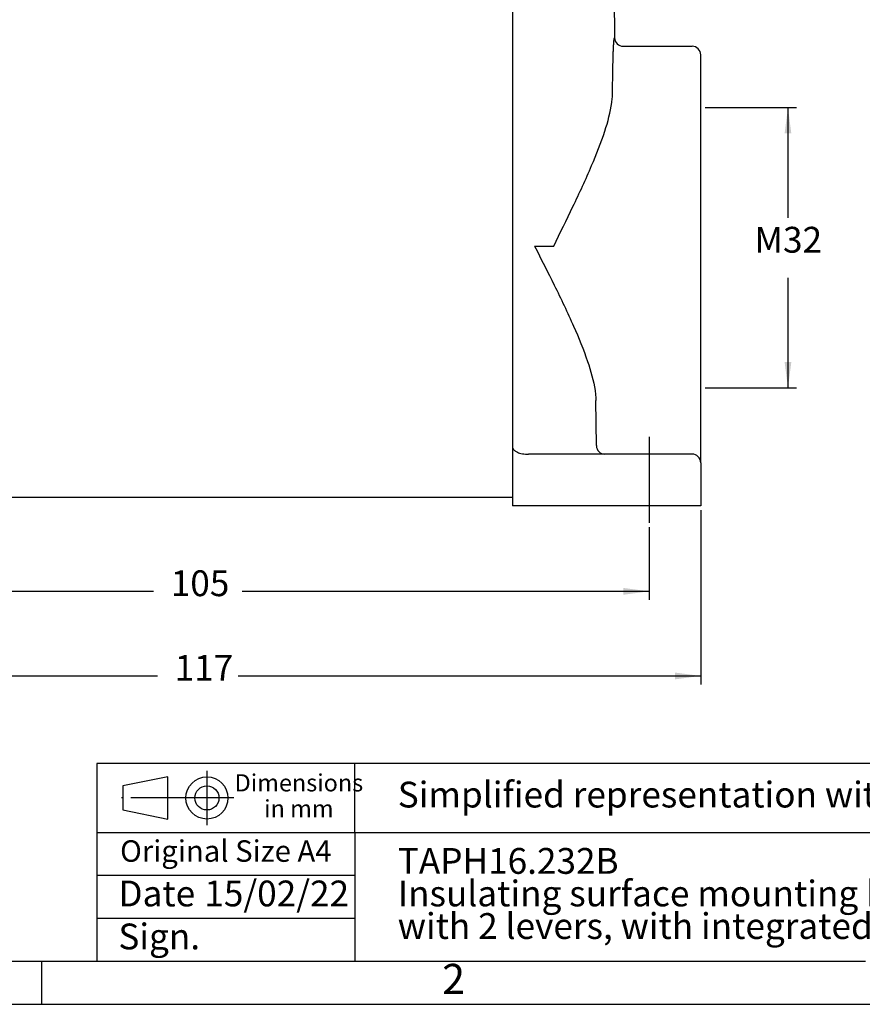
# Model space of a CAD drawing. Units: millimetres. Extents: x 0 to 297, y 0 to 210.
# Drawn here: x 98 to 196, y 0 to 115 of the extents above; entities that cross this region are included whole.
import ezdxf

# ---------------------------------------------------------------- set-up
doc = ezdxf.new("R2010")
doc.units = ezdxf.units.MM
doc.linetypes.add('DOT_CENTER', pattern=[14, 12, -1, 0, -1])
doc.layers.add('1', color=7, linetype='Continuous')
doc.styles.add('CONVERTER_11', font='txt.shx', dxfattribs={"width": 0.9})
doc.styles.add('CONVERTER_12', font='txt.shx', dxfattribs={"width": 1.035})
doc.styles.add('CONVERTER_13', font='simplex.shx', dxfattribs={"width": 0.95})
doc.dimstyles.new('ME10_DIM_14', dxfattribs={"dimtxt": 3, "dimasz": 3, "dimexe": 1, "dimexo": 0.5, "dimgap": 2, "dimtad": 0, "dimtih": 1, "dimtoh": 1, "dimdsep": 46, "dimtxsty": 'CONVERTER_13', "dimsah": 1, "dimcen": 0.09, "dimclrd": 2, "dimclre": 2, "dimclrt": 4, "dimadec": 0, "dimazin": 0, "dimtfac": 1, "dimtdec": 4, "dimtix": 1, "dimtmove": 0, "dimatfit": 3, "dimfxl": 1, "dimtolj": 1, "dimtzin": 0, "dimarcsym": 0})
doc.dimstyles.new('ME10_DIM_17', dxfattribs={"dimtxt": 3, "dimasz": 3, "dimexe": 1, "dimexo": 0.5, "dimgap": 2, "dimtad": 0, "dimdsep": 46, "dimtxsty": 'CONVERTER_13', "dimsah": 1, "dimcen": 0.09, "dimclrd": 2, "dimclre": 2, "dimclrt": 4, "dimadec": 0, "dimazin": 0, "dimtfac": 1, "dimtdec": 4, "dimtix": 1, "dimtmove": 0, "dimatfit": 3, "dimfxl": 1, "dimtolj": 1, "dimtzin": 0, "dimarcsym": 0})
doc.dimstyles.new('ME10_DIM_18', dxfattribs={"dimtxt": 3, "dimasz": 3, "dimexe": 1, "dimexo": 0.5, "dimgap": 2, "dimtad": 0, "dimdsep": 46, "dimtxsty": 'CONVERTER_13', "dimsah": 1, "dimcen": 0.09, "dimclrd": 2, "dimclre": 2, "dimclrt": 4, "dimadec": 0, "dimazin": 0, "dimtfac": 1, "dimtdec": 4, "dimtix": 1, "dimtmove": 0, "dimatfit": 3, "dimfxl": 1, "dimtolj": 1, "dimtzin": 0, "dimarcsym": 0})

# ---------------------------------------------------------------- blocks, each defined once
blk = doc.blocks.new('_formato_A4', base_point=(306.93, 0))
at = {"layer": '1', "color": 7, "linetype": 'Continuous'}
for p, q in [((107, 28), (107, 5)), ((292, 28), (107, 28)), ((137, 20), (137, 28)), ((115.25, 26.45), (110, 25.4)), ((115.25, 21.55), (115.25, 26.45)), ((110, 25.4), (110, 22.6)), ((110, 22.6), (115.25, 21.55)), ((107, 20), (292, 20)), ((137, 20), (137, 5)), ((107, 15), (137, 15)), ((107, 10), (137, 10)), ((5, 5), (100.6, 5)), ((100.6, 0), (100.6, 5)), ((100.6, 5), (196.4, 5)), ((0, 0), (297, 0))]:
    blk.add_line(p, q, dxfattribs=at)
at = {"layer": '1', "color": 7, "linetype": 'DOT_CENTER'}
for p, q in [((119.8, 27.15), (119.8, 20.85)), ((122.95, 24), (109.3, 24))]:
    blk.add_line(p, q, dxfattribs=at)
at = {"layer": '1', "color": 7, "linetype": 'Continuous'}
for radius in [2.45, 1.4]:
    blk.add_circle((119.8, 24), radius, dxfattribs=at)
at = {"layer": '1', "color": 7, "line_spacing_factor": 0.757273}
for s, insert, char_height, attachment_point, style in [('Dimensions', (130.5, 25.5), 2, 5, 'CONVERTER_11'), ('Simplified representation with dimensions without tolerance', (142, 24), 3, 4, 'CONVERTER_11'), ('in mm', (130.5, 22.5), 2, 5, 'CONVERTER_11'), ('Original Size A4', (122, 17.5), 2.5, 5, 'CONVERTER_12'), ('TAPH16.232B\\PInsulating surface mounting housing, size "77.27", 2x M32 side entries,\\Pwith 2 levers, with integrated PE jumpers - HYGIENIC', (142, 12.5), 3, 4, 'CONVERTER_11'), ('Date', (109.5, 12.5), 3, 4, 'CONVERTER_11'), ('15/02/22', (119.5, 12.5), 3, 4, 'CONVERTER_11'), ('Sign.', (109.5, 7.5), 3, 4, 'CONVERTER_11'), ('2', (148.5, 2.5), 3.5, 5, 'CONVERTER_11')]:
    blk.add_mtext(s, dxfattribs=dict(at, insert=insert, char_height=char_height, attachment_point=attachment_point, style=style))
blk = doc.blocks.new('*D12')
at = {"layer": '1', "color": 2, "linetype": 'Continuous'}
for p, q in [((177.75, 104.28), (188.4, 104.28)), ((187.4, 104.28), (187.4, 91.48)), ((187.4, 84.48), (187.4, 71.68)), ((177.75, 71.68), (188.4, 71.68))]:
    blk.add_line(p, q, dxfattribs=at)
at = {"layer": '1', "color": 2}
for points in [[(187.79, 101.28), (187.01, 101.28), (187.4, 104.28)], [(187.01, 74.68), (187.79, 74.68), (187.4, 71.68)]]:
    blk.add_solid(points, dxfattribs=at)
at = {"layer": '1', "color": 4, "insert": (183.5, 86.48), "char_height": 3, "attachment_point": 7, "rotation": 0.0001, "line_spacing_factor": 0.60024, "style": 'CONVERTER_13'}
blk.add_mtext('M32', dxfattribs=at)
blk = doc.blocks.new('*D15')
at = {"layer": '1', "color": 2, "linetype": 'Continuous'}
for p, q in [((66.25, 55.48), (66.25, 47.03)), ((171.25, 55.48), (171.25, 47.03)), ((66.25, 48.03), (113.6, 48.03)), ((123.9, 48.03), (171.25, 48.03))]:
    blk.add_line(p, q, dxfattribs=at)
at = {"layer": '1', "color": 2}
for points in [[(69.25, 48.42), (69.25, 47.63), (66.25, 48.03)], [(168.25, 47.63), (168.25, 48.42), (171.25, 48.03)]]:
    blk.add_solid(points, dxfattribs=at)
at = {"layer": '1', "color": 4, "insert": (115.6, 46.53), "char_height": 3, "attachment_point": 7, "rotation": 0.0001, "line_spacing_factor": 0.60024, "style": 'CONVERTER_13'}
blk.add_mtext('105', dxfattribs=at)
blk = doc.blocks.new('*D16')
at = {"layer": '1', "color": 2, "linetype": 'Continuous'}
for p, q in [((60.25, 57.48), (60.25, 37.19)), ((177.25, 57.48), (177.25, 37.19)), ((60.25, 38.19), (114.05, 38.19)), ((123.45, 38.19), (177.25, 38.19))]:
    blk.add_line(p, q, dxfattribs=at)
at = {"layer": '1', "color": 2}
for points in [[(63.25, 38.58), (63.25, 37.79), (60.25, 38.19)], [(174.25, 37.79), (174.25, 38.58), (177.25, 38.19)]]:
    blk.add_solid(points, dxfattribs=at)
at = {"layer": '1', "color": 4, "insert": (116.05, 36.69), "char_height": 3, "attachment_point": 7, "rotation": 0.0001, "line_spacing_factor": 0.60024, "style": 'CONVERTER_13'}
blk.add_mtext('117', dxfattribs=at)

msp = doc.modelspace()

# ---------------------------------------------------------------- linework, layer by layer
at = {"color": 7, "linetype": 'Continuous'}
for p, q in [((167.015, 136.315), (167.223, 112.408)), ((155.35, 128.148), (155.35, 64.973)), ((168.223, 111.417), (176.25, 111.417)), ((177.25, 104.281), (177.25, 110.417)), ((177.25, 71.681), (177.25, 104.281)), ((157.915, 88.186), (160.147, 88.186)), ((177.25, 68.074), (177.25, 71.681)), ((165.11, 64.973), (165.065, 70.229)), ((177.25, 65.856), (177.25, 68.074)), ((177.25, 65.481), (177.25, 65.856)), ((177.25, 62.981), (177.25, 65.481)), ((155.35, 64.973), (155.35, 64.732)), ((155.35, 64.732), (155.35, 58.981)), ((158.113, 63.981), (157.197, 63.981)), ((161.986, 63.981), (158.113, 63.981)), ((163.196, 63.981), (161.986, 63.981)), ((166.11, 63.981), (163.196, 63.981)), ((166.25, 63.981), (166.11, 63.981)), ((174.25, 63.981), (166.25, 63.981)), ((176.25, 63.981), (174.25, 63.981)), ((177.25, 62.981), (177.25, 57.981)), ((82.15, 58.981), (155.35, 58.981)), ((155.35, 58.981), (155.35, 57.981)), ((161.475, 57.981), (155.35, 57.981)), ((163.196, 57.981), (161.475, 57.981)), ((174.25, 57.981), (163.196, 57.981)), ((177.25, 57.981), (174.25, 57.981))]:
    msp.add_line(p, q, dxfattribs=at)
for centre, start, end in [((168.223, 112.417), 180.49577, 269.99578), ((176.25, 110.417), 0, 90), ((166.11, 64.981), 180.49009, 269.99027), ((176.25, 62.981), 360, 90)]:
    msp.add_arc(centre, 1, start, end, dxfattribs=at)
for points, knots in [([(166.992, 106.07), (166.998, 106.548), (167.008, 107.448), (167.029, 108.711), (167.053, 109.799), (167.077, 110.617), (167.102, 111.218), (167.121, 111.644), (167.154, 112.003), (167.162, 112.259), (167.209, 112.375), (167.223, 112.408)], [0, 0, 0, 0, 1.4338719, 2.6998595, 3.7903949, 4.6979296, 5.1530665, 5.5955978, 5.975237, 6.2420739, 6.3494328, 6.3494328, 6.3494328, 6.3494328]), ([(160.147, 88.186), (160.899, 89.712), (162.422, 92.804), (164.482, 97.23), (166.074, 101.248), (166.804, 103.95), (166.975, 105.482), (166.987, 105.879), (166.992, 106.07)], [0, 0, 0, 0, 5.1044635, 10.3401773, 14.6397771, 18.0687451, 18.6841437, 19.2588058, 19.2588058, 19.2588058, 19.2588058]), ([(157.915, 88.186), (158.687, 86.669), (160.256, 83.584), (162.388, 79.143), (164.058, 75.08), (164.837, 72.342), (165.035, 70.8), (165.055, 70.416), (165.065, 70.229)], [0, 0, 0, 0, 5.1045922, 10.3846367, 14.7728847, 18.2805411, 18.8707713, 19.4328909, 19.4328909, 19.4328909, 19.4328909]), ([(155.35, 64.732), (155.355, 64.721), (155.364, 64.699), (155.41, 64.608), (155.502, 64.484), (155.644, 64.361), (155.788, 64.267), (155.957, 64.183), (156.201, 64.095), (156.508, 64.027), (156.854, 63.987), (157.084, 63.983), (157.197, 63.981)], [0, 0, 0, 0, 0.0362219, 0.0727048, 0.3067788, 0.4922424, 0.6335625, 0.8204259, 1.0574873, 1.4105248, 1.7624054, 2.099857, 2.099857, 2.099857, 2.099857])]:
    msp.add_open_spline(points, degree=3, knots=knots, dxfattribs=at)
at = {"layer": '1', "color": 2, "linetype": 'DOT_CENTER'}
msp.add_line((171.25, 65.981), (171.25, 55.981), dxfattribs=at)

# ---------------------------------------------------------------- block references
at = {"layer": '1'}
msp.add_blockref('_formato_A4', (306.935, 0), dxfattribs=at)

# ---------------------------------------------------------------- dimensions: what is measured, and where the dimension line sits
dim = msp.add_linear_dim(base=(187.4, 104.281), p1=(177.25, 71.681), p2=(177.25, 104.281), angle=90, text='M32', dimstyle='ME10_DIM_14', dxfattribs=at)
dim.commit()
dim.dimension.update_dxf_attribs({"geometry": '*D12', "text_midpoint": (187.4, 87.981), "text_rotation": 0.00014})
for base, p1, p2, dimstyle, picture, middle in [((60.25, 38.186), (177.25, 57.981), (60.25, 57.981), 'ME10_DIM_18', '*D16', (118.75, 38.186)), ((66.25, 48.028), (171.25, 55.981), (66.25, 55.981), 'ME10_DIM_17', '*D15', (118.75, 48.028))]:
    dim = msp.add_linear_dim(base=base, p1=p1, p2=p2, dimstyle=dimstyle, dxfattribs=at)
    dim.commit()
    dim.dimension.update_dxf_attribs({"geometry": picture, "text_midpoint": middle, "text_rotation": 0.00014})

doc.saveas('drawing.dxf')
